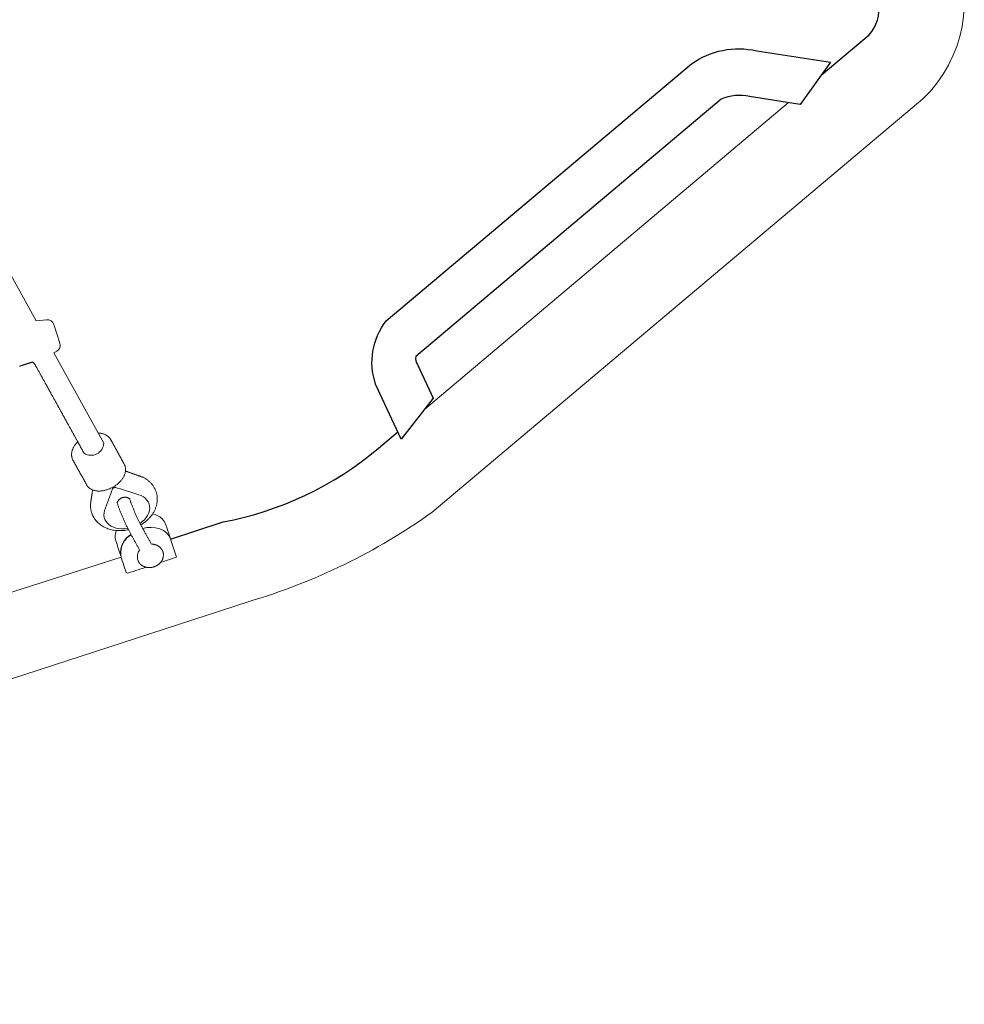
# Model space of a CAD drawing. Extents: x 4363 to 5047, y -4991 to -4430.
# Drawn here: x 4868 to 4895, y -4949 to -4921 of the extents above; entities that cross this region are included whole.
import ezdxf

# ---------------------------------------------------------------- set-up
doc = ezdxf.new("R2010")
doc.units = 0
doc.header["$MEASUREMENT"] = 0
doc.layers.get('0').update_dxf_attribs({"color": 5, "linetype": 'CONTINUOUS'})
doc.layers.add('PHASE-1', color=6, linetype='CONTINUOUS')

# ---------------------------------------------------------------- blocks, each defined once
blk = doc.blocks.new('23694660')
at = {"color": 0, "linetype": 'Continuous', "lineweight": 0}
for p, q in [((84.132, 23.315, -0.002), (79.039, 35.845, -0.002)), ((85.4, 0.748, -0.002), (85.462, 13.819, -0.002))]:
    blk.add_line(p, q, dxfattribs=at)
at = {"color": 0, "linetype": 'Continuous', "lineweight": 0, "elevation": -0.002}
for points in [[(80.114, -39.506), (86.977, -22.619, 0.083289), (87.781, -16.887), (87.788, -5.604, 0.236892), (88.593, -4, 0.236892), (87.788, -2.396), (87.781, 16.887, 0.083289), (86.977, 22.619), (80.114, 39.506, 0.323407), (76.215, 41.629), (60.792, 41.629)], [(79.413, 12.754), (79.413, 12.764), (79.413, 12.774), (79.413, 12.784), (79.413, 12.794), (79.413, 12.804), (79.413, 12.814), (79.413, 12.824), (79.413, 12.833), (79.413, 12.843), (79.413, 12.853), (79.413, 12.863), (79.413, 12.873), (79.413, 12.883), (79.413, 12.893), (79.413, 12.903), (79.413, 12.913), (79.413, 12.923), (79.413, 12.933), (79.413, 12.943), (79.413, 12.953), (79.413, 12.963), (79.413, 12.973), (79.413, 12.983), (79.413, 12.993), (79.413, 13.002), (79.413, 13.012), (79.413, 13.022), (79.413, 13.032), (79.413, 13.042), (79.413, 13.052), (79.413, 13.062), (79.413, 13.072), (79.413, 13.082), (79.413, 13.092), (79.413, 13.102), (79.413, 13.112), (79.413, 13.122), (79.413, 13.132), (79.413, 13.142), (79.413, 13.151), (79.427, 13.156), (79.44, 13.16), (79.454, 13.165), (79.467, 13.17), (79.481, 13.174), (79.494, 13.179), (79.508, 13.183), (79.521, 13.188), (79.538, 13.191), (79.555, 13.194), (79.571, 13.197), (79.588, 13.201), (79.605, 13.204), (79.621, 13.207), (79.638, 13.21), (79.655, 13.214), (79.672, 13.217), (79.688, 13.22), (79.705, 13.223), (79.722, 13.226), (79.738, 13.23), (79.755, 13.233), (79.772, 13.236), (79.789, 13.239), (79.805, 13.243), (79.822, 13.246), (79.839, 13.249), (79.856, 13.252), (79.872, 13.256), (79.889, 13.259), (79.906, 13.262), (79.922, 13.265), (79.939, 13.269), (79.956, 13.272), (79.973, 13.275), (79.989, 13.278), (80.006, 13.282), (80.023, 13.285), (80.039, 13.288), (80.056, 13.291), (80.073, 13.294), (80.09, 13.298), (80.106, 13.301), (80.123, 13.304), (80.14, 13.307), (80.157, 13.311), (80.173, 13.314), (80.19, 13.317), (80.207, 13.32), (80.223, 13.324), (80.24, 13.327), (80.257, 13.33), (80.274, 13.333), (80.29, 13.337), (80.307, 13.34), (80.324, 13.343), (80.34, 13.346), (80.357, 13.349), (80.374, 13.353), (80.391, 13.356), (80.407, 13.359), (80.424, 13.362), (80.441, 13.366), (80.457, 13.369), (80.474, 13.372), (80.491, 13.375), (80.508, 13.379), (80.524, 13.382), (80.541, 13.385), (80.558, 13.388), (80.575, 13.392), (80.591, 13.395), (80.608, 13.398), (80.625, 13.401), (80.641, 13.404), (80.658, 13.408), (80.675, 13.411), (80.692, 13.414), (80.708, 13.417), (80.725, 13.421), (80.742, 13.424), (80.758, 13.427), (80.775, 13.43), (80.792, 13.434), (80.809, 13.437), (80.825, 13.44), (80.842, 13.443), (80.859, 13.447), (80.875, 13.45), (80.892, 13.453), (80.909, 13.456), (80.926, 13.459), (80.942, 13.463), (80.959, 13.466), (80.976, 13.469), (80.993, 13.472), (81.009, 13.476), (81.026, 13.479), (81.043, 13.482), (81.059, 13.485), (81.076, 13.489), (81.093, 13.492), (81.11, 13.495), (81.126, 13.498), (81.143, 13.502), (81.16, 13.505), (81.176, 13.508), (81.193, 13.511), (81.21, 13.514), (81.227, 13.518), (81.243, 13.521), (81.26, 13.524), (81.277, 13.527), (81.294, 13.531), (81.31, 13.534), (81.327, 13.537), (81.344, 13.54), (81.36, 13.544), (81.377, 13.547), (81.394, 13.55), (81.411, 13.553), (81.427, 13.557), (81.444, 13.56), (81.461, 13.563), (81.477, 13.566), (81.494, 13.569), (81.511, 13.573), (81.528, 13.576), (81.544, 13.579), (81.561, 13.582), (81.578, 13.586), (81.594, 13.589), (81.611, 13.592), (81.628, 13.595), (81.645, 13.599), (81.661, 13.602), (81.678, 13.605), (81.695, 13.608), (81.712, 13.612), (81.728, 13.615), (81.745, 13.618), (81.762, 13.621), (81.778, 13.624), (81.795, 13.628), (81.812, 13.631), (81.829, 13.634), (81.845, 13.637), (81.862, 13.641), (81.879, 13.644), (81.895, 13.647), (81.912, 13.65), (81.929, 13.654), (81.946, 13.657), (81.962, 13.66), (81.979, 13.663), (81.996, 13.667), (82.013, 13.67), (82.029, 13.673), (82.046, 13.676), (82.063, 13.68), (82.079, 13.683), (82.096, 13.686), (82.113, 13.689), (82.13, 13.692), (82.146, 13.696), (82.163, 13.699), (82.18, 13.702), (82.196, 13.705), (82.213, 13.709), (82.23, 13.712), (82.247, 13.715), (82.263, 13.718), (82.28, 13.722), (82.297, 13.725), (82.313, 13.728), (82.33, 13.731, 0.577356), (82.228, 14.353), (79.351, 13.796), (79.333, 13.886, 0.356394), (79.139, 14.044), (78.586, 14.044, 0.356394), (78.393, 13.886), (78.334, 13.6), (71.831, 12.341)]]:
    blk.add_lwpolyline(points, format="xyb", dxfattribs=at)
at = {"elevation": -0.002}
for points in [[(78.586, 36.96), (77.914, 38.612, 0.233362), (77.152, 39.141, 0.049603), (76.215, 39.255), (60.785, 39.255)], [(78.536, 34.845, 0.157769), (78.355, 34.053), (82.625, 23.548, 0.259259), (82.861, 23.521), (83.91, 23.647), (84.73, 22.421), (83.017, 22.215, -0.25283), (81.407, 23.053), (77.137, 33.558, -0.211237), (77.361, 35.437), (78.316, 37.328), (79.188, 36.139), (78.535, 34.844)], [(85.409, 15.314), (85.406, 16.887, 0.129214), (84.778, 21.725), (84.506, 22.395)], [(84.945, 14.288, 0.305145), (85.406, 13.819)]]:
    blk.add_lwpolyline(points, format="xyb", dxfattribs=at)
at = {"color": 0, "linetype": 'Continuous', "lineweight": 0, "elevation": -0.002}
for points in [[(84.761, 14.634), (84.756, 14.657), (84.75, 14.679), (84.744, 14.701), (84.737, 14.724), (84.73, 14.746), (84.723, 14.767), (84.715, 14.789), (84.706, 14.81), (84.697, 14.832), (84.688, 14.853), (84.679, 14.873), (84.668, 14.894), (84.658, 14.914), (84.647, 14.933), (84.636, 14.953), (84.624, 14.972), (84.612, 14.99), (84.599, 15.009), (84.586, 15.027), (84.573, 15.044), (84.559, 15.062), (84.545, 15.078), (84.53, 15.095), (84.515, 15.111), (84.5, 15.126), (84.484, 15.142), (84.468, 15.156), (84.452, 15.17), (84.436, 15.184), (84.418, 15.197), (84.401, 15.21), (84.383, 15.222), (84.365, 15.234), (84.347, 15.245), (84.328, 15.255), (84.309, 15.265), (84.29, 15.275), (84.271, 15.284), (84.251, 15.292), (84.231, 15.299), (84.211, 15.306), (84.191, 15.312), (84.17, 15.318), (84.15, 15.323), (84.129, 15.327), (84.108, 15.331), (84.087, 15.334), (84.066, 15.336), (84.045, 15.338), (84.024, 15.339), (84.003, 15.339), (83.981, 15.339), (83.96, 15.338), (83.939, 15.336), (83.918, 15.333), (83.897, 15.33), (83.876, 15.326), (83.856, 15.322), (83.835, 15.317), (83.815, 15.311), (83.794, 15.304), (83.774, 15.297), (83.754, 15.289), (83.735, 15.281), (83.715, 15.272), (83.696, 15.263), (83.677, 15.253), (83.659, 15.242), (83.641, 15.231), (83.623, 15.219), (83.605, 15.207), (83.588, 15.194), (83.571, 15.181), (83.554, 15.167), (83.538, 15.153), (83.522, 15.138), (83.507, 15.123), (83.499, 15.115), (83.496, 15.112), (83.493, 15.109), (83.488, 15.102), (83.481, 15.093), (83.473, 15.083), (83.466, 15.073), (83.458, 15.063), (83.451, 15.054), (83.443, 15.044), (83.436, 15.034), (83.428, 15.025), (83.421, 15.015), (83.413, 15.005), (83.406, 14.995), (83.398, 14.986), (83.391, 14.976), (83.383, 14.966), (83.376, 14.956), (83.368, 14.947), (83.361, 14.937), (83.353, 14.927), (83.346, 14.917), (83.338, 14.908), (83.331, 14.898), (83.323, 14.888), (83.316, 14.879), (83.308, 14.869), (83.301, 14.859), (83.293, 14.849), (83.286, 14.84), (83.278, 14.83), (83.271, 14.82), (83.263, 14.81), (83.256, 14.801), (83.248, 14.791), (83.241, 14.781), (83.233, 14.772), (83.226, 14.762), (83.218, 14.752), (83.211, 14.742), (83.203, 14.733), (83.196, 14.723), (83.188, 14.713), (83.181, 14.703), (83.173, 14.694)], [(84.567, 15.052), (84.633, 15.142), (84.711, 15.217), (84.799, 15.272), (84.891, 15.305), (84.982, 15.315), (85.057, 15.315), (85.133, 15.315), (85.208, 15.315), (85.283, 15.315), (85.358, 15.315), (85.381, 15.314), (85.292, 15.297), (85.202, 15.258), (85.115, 15.195), (85.038, 15.111), (84.973, 15.01), (84.923, 14.895), (84.889, 14.775), (84.872, 14.655)], [(85.95, 14.84), (85.95, 15.315), (85.381, 15.314)], [(84.742, 14.252), (84.727, 14.169), (84.703, 14.088), (84.671, 14.011), (84.632, 13.94), (84.587, 13.877), (84.537, 13.823), (84.483, 13.78), (84.426, 13.747), (84.365, 13.725), (84.302, 13.713), (84.237, 13.713), (84.174, 13.725), (84.112, 13.748), (84.055, 13.781), (83.994, 13.828), (83.929, 13.879), (83.864, 13.93), (83.8, 13.981), (83.735, 14.031), (83.67, 14.082), (83.605, 14.133), (83.54, 14.184), (83.532, 14.199), (83.527, 14.214), (83.524, 14.23), (83.523, 14.246), (83.524, 14.262), (83.528, 14.277), (83.562, 14.329), (83.614, 14.403), (83.667, 14.476), (83.719, 14.55), (83.771, 14.624), (83.824, 14.697), (83.876, 14.771), (83.928, 14.844), (83.974, 14.901), (84.026, 14.95), (84.084, 14.99), (84.145, 15.018), (84.208, 15.036), (84.272, 15.041), (84.334, 15.035), (84.394, 15.019), (84.453, 14.991), (84.51, 14.952), (84.564, 14.902), (84.612, 14.843), (84.654, 14.776), (84.688, 14.703), (84.715, 14.626)], [(81.964, 13.66), (81.974, 13.642), (81.983, 13.624), (81.994, 13.607), (82.004, 13.59), (82.016, 13.573), (82.027, 13.557), (82.039, 13.542), (82.051, 13.526), (82.064, 13.512), (82.077, 13.498), (82.09, 13.485), (82.104, 13.472), (82.118, 13.46), (82.132, 13.448), (82.146, 13.437), (82.161, 13.427), (82.176, 13.418), (82.191, 13.409), (82.206, 13.401), (82.222, 13.394), (82.238, 13.387), (82.253, 13.381), (82.269, 13.376), (82.285, 13.372), (82.302, 13.369), (82.318, 13.367), (82.334, 13.365), (82.35, 13.364), (82.366, 13.364), (82.382, 13.365), (82.398, 13.367), (82.414, 13.369), (82.443, 13.375), (82.472, 13.38), (82.501, 13.386), (82.53, 13.392), (82.559, 13.397), (82.589, 13.403), (82.618, 13.409), (82.647, 13.414), (82.676, 13.42), (82.705, 13.426), (82.734, 13.431), (82.763, 13.437), (82.792, 13.443), (82.822, 13.448), (82.851, 13.454), (82.88, 13.459), (82.909, 13.465), (82.938, 13.471), (82.967, 13.476), (82.996, 13.482), (83.026, 13.488), (83.055, 13.493), (83.084, 13.499), (83.113, 13.505), (83.142, 13.51), (83.171, 13.516), (83.2, 13.521), (83.217, 13.525), (83.233, 13.529), (83.248, 13.534), (83.263, 13.54), (83.278, 13.547), (83.292, 13.554), (83.306, 13.563), (83.32, 13.572), (83.334, 13.581), (83.347, 13.592), (83.359, 13.603), (83.371, 13.615), (83.383, 13.627), (83.394, 13.641), (83.405, 13.654), (83.416, 13.669), (83.425, 13.683), (83.435, 13.699), (83.444, 13.715), (83.452, 13.731), (83.46, 13.748), (83.468, 13.765), (83.474, 13.783), (83.481, 13.801), (83.487, 13.82), (83.492, 13.838), (83.497, 13.858), (83.501, 13.877), (83.505, 13.897), (83.508, 13.917), (83.51, 13.937), (83.512, 13.958), (83.514, 13.979), (83.514, 14.001), (83.515, 14.024), (83.514, 14.05), (83.512, 14.077), (83.51, 14.108), (83.507, 14.142), (83.505, 14.164), (83.502, 14.186), (83.498, 14.207), (83.494, 14.228), (83.49, 14.248), (83.485, 14.269), (83.479, 14.29), (83.473, 14.31), (83.467, 14.33), (83.459, 14.35), (83.452, 14.37), (83.444, 14.389), (83.435, 14.408), (83.426, 14.427), (83.417, 14.445), (83.407, 14.463), (83.397, 14.481), (83.386, 14.498), (83.375, 14.514), (83.364, 14.531), (83.352, 14.546), (83.34, 14.561), (83.327, 14.576), (83.314, 14.59), (83.301, 14.603), (83.287, 14.616), (83.274, 14.629), (83.259, 14.64), (83.245, 14.651), (83.23, 14.661), (83.215, 14.671), (83.2, 14.68), (83.185, 14.688), (83.17, 14.695), (83.154, 14.702), (83.138, 14.708), (83.122, 14.713), (83.106, 14.717), (83.09, 14.72), (83.074, 14.723), (83.058, 14.725), (83.041, 14.726), (83.025, 14.726), (83.009, 14.725), (82.993, 14.724), (82.977, 14.721), (82.95, 14.716), (82.921, 14.71), (82.892, 14.705), (82.863, 14.699), (82.834, 14.693), (82.805, 14.688), (82.776, 14.682), (82.747, 14.676), (82.717, 14.671), (82.688, 14.665), (82.659, 14.659), (82.63, 14.654), (82.601, 14.648), (82.572, 14.643), (82.543, 14.637), (82.513, 14.631), (82.484, 14.626), (82.455, 14.62), (82.426, 14.614), (82.397, 14.609), (82.368, 14.603), (82.339, 14.597), (82.31, 14.592), (82.28, 14.586), (82.251, 14.581), (82.222, 14.575), (82.193, 14.569), (82.174, 14.565), (82.159, 14.561), (82.143, 14.556), (82.128, 14.55), (82.113, 14.544), (82.099, 14.537), (82.085, 14.528), (82.071, 14.519), (82.058, 14.51), (82.045, 14.499), (82.032, 14.488), (82.02, 14.477), (82.008, 14.464), (81.996, 14.451), (81.986, 14.438), (81.975, 14.423), (81.965, 14.409), (81.956, 14.393), (81.947, 14.378), (81.938, 14.361), (81.93, 14.344), (81.923, 14.327), (81.916, 14.31), (81.909, 14.291)], [(84.7, 13.926), (84.763, 13.882), (84.83, 13.848), (84.899, 13.827), (84.97, 13.819), (85.028, 13.819), (85.084, 13.819), (85.141, 13.819), (85.197, 13.819), (85.253, 13.819), (85.31, 13.819), (85.366, 13.819), (85.426, 13.819), (85.497, 13.819), (85.568, 13.819), (85.639, 13.819), (85.71, 13.819), (85.781, 13.819), (85.852, 13.819), (85.923, 13.819), (85.95, 13.866), (85.95, 13.943), (85.95, 14.02), (85.95, 14.096), (85.95, 14.173), (85.95, 14.249), (85.95, 14.326), (85.95, 14.402)], [(84.783, 14.258), (84.779, 14.221), (84.773, 14.183), (84.767, 14.146), (84.759, 14.109), (84.75, 14.073), (84.74, 14.037), (84.729, 14.002), (84.716, 13.967), (84.703, 13.933), (84.688, 13.899), (84.672, 13.866), (84.655, 13.834), (84.637, 13.803), (84.619, 13.772), (84.599, 13.743), (84.577, 13.714), (84.555, 13.686), (84.532, 13.66), (84.508, 13.634), (84.483, 13.61), (84.457, 13.586), (84.43, 13.564), (84.403, 13.544), (84.374, 13.524), (84.345, 13.507), (84.315, 13.49), (84.284, 13.475), (84.252, 13.461), (84.22, 13.449), (84.188, 13.439), (84.155, 13.431), (84.122, 13.424), (84.088, 13.419), (84.054, 13.415), (84.02, 13.414), (83.986, 13.414), (83.953, 13.416), (83.919, 13.419), (83.885, 13.425), (83.852, 13.432), (83.819, 13.44), (83.787, 13.451), (83.755, 13.463), (83.723, 13.476), (83.702, 13.487), (83.69, 13.493), (83.678, 13.499), (83.666, 13.504), (83.654, 13.51), (83.642, 13.516), (83.631, 13.522), (83.619, 13.528), (83.607, 13.534), (83.595, 13.54), (83.583, 13.546), (83.571, 13.551), (83.559, 13.557), (83.548, 13.563), (83.536, 13.569), (83.524, 13.575), (83.512, 13.581), (83.5, 13.587), (83.488, 13.593), (83.477, 13.598), (83.465, 13.604), (83.453, 13.61), (83.441, 13.616), (83.429, 13.622), (83.417, 13.628), (83.405, 13.634), (83.394, 13.64)]]:
    blk.add_lwpolyline(points, dxfattribs=at)
blk.add_lwpolyline([(84.879, 14.275), (84.86, 14.272), (84.841, 14.268), (84.821, 14.265), (84.801, 14.261), (84.78, 14.258), (84.759, 14.254), (84.737, 14.251), (84.715, 14.248), (84.693, 14.245), (84.67, 14.241), (84.647, 14.238), (84.623, 14.235), (84.599, 14.232), (84.575, 14.229), (84.551, 14.226), (84.527, 14.224), (84.503, 14.221), (84.478, 14.218), (84.454, 14.216), (84.429, 14.213), (84.405, 14.211), (84.38, 14.209), (84.356, 14.207), (84.332, 14.205), (84.308, 14.203), (84.284, 14.201), (84.261, 14.199), (84.237, 14.198), (84.214, 14.196), (84.192, 14.195), (84.17, 14.194), (84.148, 14.193), (84.126, 14.192), (84.105, 14.191), (84.085, 14.19), (84.065, 14.19), (84.045, 14.19), (84.026, 14.189), (84.008, 14.189), (83.99, 14.189), (83.973, 14.189), (83.957, 14.19), (83.95, 14.196), (83.943, 14.202), (83.936, 14.208), (83.929, 14.215), (83.923, 14.222), (83.917, 14.229), (83.911, 14.237), (83.906, 14.244), (83.9, 14.252), (83.895, 14.261), (83.891, 14.269), (83.887, 14.278), (83.883, 14.286), (83.879, 14.295), (83.876, 14.304), (83.873, 14.313), (83.871, 14.323), (83.869, 14.332), (83.867, 14.341), (83.866, 14.35), (83.865, 14.36), (83.865, 14.369), (83.865, 14.378), (83.865, 14.387), (83.866, 14.396), (83.866, 14.405), (83.868, 14.415), (83.87, 14.424), (83.872, 14.433), (83.874, 14.442), (83.877, 14.451), (83.88, 14.46), (83.884, 14.469), (83.888, 14.478), (83.892, 14.487), (83.897, 14.495), (83.902, 14.503), (83.907, 14.511), (83.913, 14.519), (83.918, 14.526), (83.925, 14.533), (83.931, 14.54), (83.938, 14.547), (83.945, 14.553), (83.952, 14.559), (83.959, 14.564), (83.972, 14.564), (83.985, 14.563), (83.999, 14.563), (84.014, 14.563), (84.03, 14.563), (84.047, 14.564), (84.064, 14.564), (84.082, 14.565), (84.101, 14.565), (84.12, 14.566), (84.14, 14.567), (84.16, 14.568), (84.18, 14.569), (84.202, 14.57), (84.223, 14.572), (84.245, 14.573), (84.267, 14.575), (84.289, 14.576), (84.312, 14.578), (84.335, 14.58), (84.357, 14.582), (84.38, 14.584), (84.404, 14.587), (84.427, 14.589), (84.45, 14.591), (84.473, 14.594), (84.495, 14.596), (84.518, 14.599), (84.541, 14.602), (84.563, 14.605), (84.585, 14.607), (84.607, 14.61), (84.628, 14.613), (84.649, 14.616), (84.67, 14.619), (84.69, 14.622), (84.71, 14.625), (84.729, 14.628), (84.748, 14.631), (84.765, 14.635), (84.783, 14.638), (84.799, 14.641), (84.818, 14.644), (84.841, 14.649), (84.864, 14.653), (84.887, 14.658), (84.909, 14.662), (84.932, 14.666), (84.955, 14.671), (84.978, 14.675), (85, 14.68), (85.023, 14.684), (85.046, 14.688), (85.069, 14.693), (85.091, 14.697), (85.114, 14.702), (85.137, 14.706), (85.16, 14.71), (85.183, 14.715), (85.205, 14.719), (85.228, 14.724), (85.251, 14.728), (85.274, 14.733), (85.296, 14.737), (85.319, 14.741), (85.342, 14.746), (85.365, 14.75), (85.378, 14.759), (85.382, 14.771), (85.387, 14.783), (85.392, 14.795), (85.398, 14.807), (85.404, 14.819), (85.41, 14.831), (85.417, 14.842), (85.425, 14.853), (85.433, 14.865), (85.441, 14.876), (85.45, 14.886), (85.46, 14.897), (85.47, 14.907), (85.48, 14.917), (85.491, 14.926), (85.503, 14.935), (85.515, 14.944), (85.528, 14.952), (85.542, 14.959), (85.555, 14.966), (85.57, 14.973), (85.584, 14.978), (85.6, 14.983), (85.615, 14.987), (85.631, 14.991), (85.647, 14.993), (85.663, 14.995), (85.679, 14.995), (85.696, 14.995), (85.712, 14.994), (85.728, 14.992), (85.744, 14.989), (85.76, 14.985), (85.775, 14.981), (85.79, 14.975), (85.804, 14.969), (85.819, 14.963), (85.832, 14.955), (85.845, 14.947), (85.858, 14.939), (85.869, 14.93), (85.881, 14.921), (85.892, 14.911), (85.902, 14.901), (85.912, 14.891), (85.921, 14.88), (85.93, 14.869), (85.938, 14.858), (85.946, 14.847), (85.953, 14.836), (85.959, 14.824), (85.966, 14.812), (85.972, 14.8), (85.977, 14.788), (85.982, 14.776), (85.987, 14.764), (85.991, 14.752), (85.994, 14.739), (85.998, 14.727), (86.001, 14.714), (86.003, 14.702), (86.005, 14.689), (86.007, 14.677), (86.009, 14.664), (86.01, 14.651), (86.01, 14.639), (86.011, 14.626), (86.011, 14.613), (86.01, 14.6), (86.01, 14.588), (86.008, 14.575), (86.007, 14.562), (86.005, 14.55), (86.003, 14.537), (86, 14.525), (85.997, 14.512), (85.993, 14.5), (85.99, 14.487), (85.985, 14.475), (85.981, 14.463), (85.976, 14.451), (85.97, 14.439), (85.964, 14.427), (85.958, 14.415), (85.951, 14.404), (85.943, 14.392), (85.936, 14.381), (85.927, 14.37), (85.918, 14.359), (85.909, 14.349), (85.899, 14.339), (85.889, 14.329), (85.878, 14.319), (85.866, 14.31), (85.854, 14.301), (85.842, 14.293), (85.828, 14.285), (85.815, 14.278), (85.801, 14.272), (85.786, 14.266), (85.771, 14.261), (85.755, 14.256), (85.74, 14.253), (85.724, 14.25), (85.708, 14.248), (85.691, 14.247), (85.675, 14.247), (85.659, 14.248), (85.643, 14.25), (85.627, 14.253), (85.611, 14.256), (85.595, 14.261), (85.58, 14.266), (85.566, 14.271), (85.552, 14.278), (85.538, 14.285), (85.525, 14.293), (85.512, 14.301), (85.5, 14.31), (85.488, 14.319), (85.477, 14.328), (85.467, 14.338), (85.457, 14.349), (85.448, 14.359), (85.439, 14.37), (85.43, 14.381), (85.409, 14.378), (85.387, 14.374), (85.365, 14.369), (85.343, 14.365), (85.321, 14.361), (85.299, 14.356), (85.277, 14.352), (85.255, 14.348), (85.233, 14.344), (85.211, 14.339), (85.189, 14.335), (85.166, 14.331), (85.144, 14.327), (85.122, 14.322), (85.1, 14.318), (85.078, 14.314), (85.056, 14.309), (85.034, 14.305), (85.012, 14.301), (84.99, 14.297), (84.968, 14.292), (84.945, 14.288), (84.923, 14.284), (84.901, 14.28)], close=True, dxfattribs=at)

msp = doc.modelspace()

# ---------------------------------------------------------------- block references
at = {"layer": 'PHASE-1', "rotation": 288.0000000000009}
msp.add_blockref('23694660', (4831.541, -4859.313, 78), dxfattribs=at)

doc.saveas('drawing.dxf')
